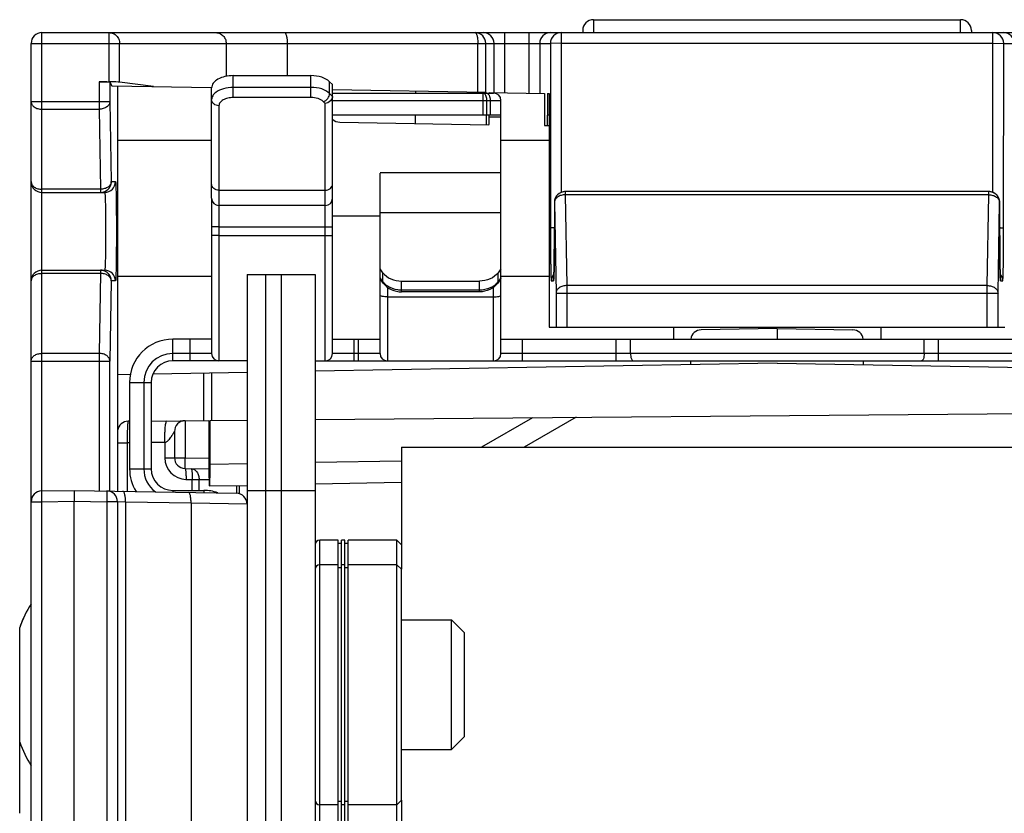
# Model space of a CAD drawing. Units: inches. Extents: x 0 to 34, y 0 to 22.
# Drawn here: x 18.4 to 19.3, y 12 to 12.8 of the extents above; entities that cross this region are included whole.
import ezdxf

# ---------------------------------------------------------------- set-up
doc = ezdxf.new("R2010")
doc.units = ezdxf.units.IN
doc.header["$LTSCALE"] = 1.87
doc.header["$MEASUREMENT"] = 0
doc.layers.get('0').update_dxf_attribs({"linetype": 'CONTINUOUS'})
for name, color, linetype in [('AXIS_PART', 7, 'CONTINUOUS'), ('ECAD_MECH_PN-227409', 7, 'CONTINUOUS'), ('ECAD_MECH_PN-227414_ALT', 7, 'CONTINUOUS')]:
    doc.layers.add(name, color=color, linetype=linetype)

msp = doc.modelspace()

# ---------------------------------------------------------------- linework, layer by layer
at = {"color": 7, "linetype": 'CONTINUOUS'}
for p, q in [((18.94771, 12.77199), (18.94771, 12.76018)), ((19.28235, 12.76018), (19.28235, 12.77199)), ((18.44483, 12.34234), (18.44483, 12.76018)), ((18.44483, 12.76018), (19.78523, 12.76018)), ((18.50618, 12.71532), (18.50618, 12.76018)), ((18.86683, 12.70546), (18.86683, 12.76018)), ((18.88882, 12.76018), (18.88882, 12.70507)), ((18.91821, 12.76018), (18.91825, 12.61455)), ((18.93786, 12.76215), (18.93786, 12.76018)), ((19.2922, 12.76215), (19.2922, 12.76018)), ((19.31181, 12.61455), (19.31185, 12.76018)), ((18.43499, 7.05349), (18.43499, 12.75034)), ((18.43499, 12.75034), (18.90836, 12.75034)), ((18.51569, 12.71506), (18.51569, 12.75034)), ((18.61279, 12.75034), (18.61279, 12.72033)), ((18.66846, 12.75034), (18.66846, 12.72099)), ((18.84225, 12.70589), (18.84225, 12.75034)), ((18.84954, 12.70576), (18.84954, 12.75034)), ((18.85699, 12.70563), (18.85699, 12.75034)), ((18.89866, 12.75034), (18.89866, 12.7049)), ((18.91821, 12.75051), (18.90836, 12.75034)), ((18.90836, 12.75034), (18.90842, 12.58216)), ((18.91821, 12.75051), (19.31185, 12.75051)), ((19.31185, 12.75051), (19.3217, 12.75034)), ((19.32164, 12.58216), (19.3217, 12.75034)), ((19.3217, 12.75034), (19.79507, 12.75034)), ((18.61924, 12.701), (18.61924, 12.72099)), ((18.61924, 12.72099), (18.69011, 12.72099)), ((18.69011, 12.701), (18.69011, 12.72099)), ((18.49697, 12.71532), (18.49697, 12.69037)), ((18.49697, 12.71532), (18.50618, 12.71532)), ((18.50681, 12.71498), (18.50681, 12.69733)), ((18.50681, 12.71498), (18.50844, 12.71171)), ((18.50844, 12.71171), (18.59956, 12.71012)), ((18.51373, 12.71162), (18.51373, 12.34217)), ((18.54647, 12.71105), (18.51569, 12.71506)), ((18.70716, 12.7047), (18.70716, 12.71538)), ((18.70979, 12.71278), (18.70716, 12.71538)), ((18.70979, 12.46766), (18.70979, 12.71278)), ((18.59956, 12.60927), (18.59956, 12.70977)), ((18.69011, 12.71031), (18.61924, 12.71031)), ((18.70979, 12.7021), (18.70716, 12.7047)), ((18.84984, 12.70576), (18.70979, 12.7082)), ((18.7855, 12.70688), (18.7855, 12.70506)), ((18.84713, 12.68538), (18.84713, 12.70506)), ((18.84984, 12.70576), (18.84984, 12.70506)), ((18.85259, 12.70571), (18.85259, 12.70506)), ((18.85259, 12.70571), (18.90307, 12.70483)), ((18.90307, 12.70483), (18.90307, 12.68514)), ((18.90581, 12.70478), (18.90581, 12.68509)), ((18.90581, 12.70478), (18.90729, 12.70475)), ((18.90729, 12.70475), (18.90729, 12.49168)), ((18.43499, 12.69733), (18.50681, 12.69733)), ((18.50681, 12.69733), (18.50808, 12.62435)), ((18.70979, 12.69837), (18.86334, 12.69837)), ((18.85048, 12.68538), (18.85048, 12.69837)), ((18.85349, 12.69837), (18.85349, 12.68538)), ((18.86334, 12.63223), (18.86334, 12.69837)), ((18.44483, 12.69037), (18.49697, 12.69037)), ((18.49697, 12.69037), (18.49824, 12.6174)), ((18.70979, 12.68538), (18.86334, 12.68538)), ((18.78533, 12.67735), (18.78547, 12.68538)), ((18.90729, 12.68507), (18.90581, 12.68509)), ((18.71643, 12.67856), (18.85241, 12.67618)), ((18.85259, 12.68353), (18.86334, 12.68353)), ((18.90729, 12.67522), (18.90324, 12.6753)), ((18.59956, 12.66176), (18.51373, 12.66176)), ((18.90729, 12.66176), (18.86334, 12.66176)), ((18.4346, 12.65705), (18.4346, 12.23889)), ((18.43499, 12.65705), (18.4346, 12.65705)), ((18.86334, 12.63223), (18.7531, 12.63223)), ((18.7531, 12.46766), (18.7531, 12.63222)), ((18.86334, 12.46766), (18.86334, 12.63222)), ((18.50808, 12.62435), (18.51193, 12.62435)), ((18.49824, 12.6174), (18.44483, 12.6174)), ((18.44483, 12.61451), (18.50209, 12.61451)), ((18.49824, 12.6174), (18.49824, 12.61451)), ((18.92194, 12.6153), (18.92194, 12.61242)), ((19.30812, 12.6153), (18.92194, 12.6153)), ((18.92194, 12.61242), (18.92338, 12.5296)), ((19.30812, 12.61242), (18.92194, 12.61242)), ((19.30668, 12.5296), (19.30812, 12.61242)), ((19.30812, 12.61242), (19.30812, 12.6153)), ((18.59956, 12.60925), (18.59956, 12.46766)), ((18.91208, 12.60546), (18.91207, 12.57818)), ((18.91208, 12.60546), (18.91209, 12.60546)), ((18.91209, 12.60546), (18.91354, 12.52264)), ((19.31652, 12.52264), (19.31796, 12.60546)), ((19.31796, 12.60546), (19.31798, 12.60546)), ((19.31798, 12.60546), (19.31799, 12.57898)), ((18.7531, 12.59613), (18.86334, 12.59613)), ((18.70979, 12.59323), (18.7531, 12.59323)), ((18.60625, 12.58302), (18.59956, 12.58302)), ((18.7031, 12.58302), (18.70979, 12.58302)), ((18.91136, 12.58228), (18.90842, 12.58216)), ((18.91207, 12.57818), (18.91206, 12.57328)), ((19.318, 12.57472), (19.31799, 12.57898)), ((19.3187, 12.58228), (19.32164, 12.58216)), ((18.60625, 12.57514), (18.59956, 12.57514)), ((18.7031, 12.57514), (18.70979, 12.57514)), ((18.91204, 12.56862), (18.91201, 12.56424)), ((18.91206, 12.57328), (18.91204, 12.56862)), ((19.31801, 12.57064), (19.318, 12.57472)), ((19.31803, 12.56676), (19.31801, 12.57064)), ((18.91197, 12.56016), (18.91194, 12.55639)), ((18.91201, 12.56424), (18.91197, 12.56016)), ((19.31811, 12.558), (19.31807, 12.56133)), ((18.91185, 12.54986), (18.9118, 12.5471)), ((18.91189, 12.55296), (18.91185, 12.54986)), ((18.91194, 12.55639), (18.91189, 12.55296)), ((19.31814, 12.55491), (19.31811, 12.558)), ((19.31818, 12.55206), (19.31814, 12.55491)), ((19.31822, 12.54946), (19.31818, 12.55206)), ((19.31826, 12.5471), (19.31822, 12.54946)), ((18.44483, 12.54365), (18.50209, 12.54365)), ((18.44483, 12.54076), (18.49824, 12.54076)), ((18.49824, 12.54076), (18.49697, 12.46779)), ((18.49824, 12.54365), (18.49824, 12.54076)), ((18.75574, 12.54128), (18.7531, 12.54481)), ((18.75574, 12.53305), (18.75574, 12.54128)), ((18.86334, 12.54481), (18.8607, 12.54128)), ((18.8607, 12.53305), (18.8607, 12.54128)), ((18.91165, 12.54076), (18.9116, 12.53926)), ((18.9117, 12.54256), (18.91165, 12.54076)), ((18.91175, 12.54467), (18.9117, 12.54256)), ((18.9118, 12.5471), (18.91175, 12.54467)), ((19.3183, 12.54497), (19.31826, 12.5471)), ((19.31835, 12.54309), (19.3183, 12.54497)), ((19.31839, 12.54143), (19.31835, 12.54309)), ((19.31843, 12.53999), (19.31839, 12.54143)), ((18.50808, 12.5338), (18.50681, 12.46083)), ((18.51193, 12.5338), (18.50808, 12.5338)), ((18.59956, 12.53774), (18.51373, 12.53774)), ((18.63184, 12.53971), (18.63184, 10.21952)), ((18.63184, 12.53971), (18.69384, 12.53971)), ((18.64876, 12.53971), (18.64876, 10.21952)), ((18.69384, 12.53971), (18.69384, 12.02593)), ((18.7531, 12.53659), (18.7536, 12.53508)), ((18.75574, 12.53305), (18.7531, 12.53659)), ((18.75617, 12.53164), (18.75362, 12.53505)), ((18.75617, 12.53164), (18.75574, 12.53305)), ((18.77279, 12.52392), (18.77279, 12.53366)), ((18.77279, 12.53366), (18.84365, 12.53366)), ((18.84365, 12.52392), (18.84365, 12.53366)), ((18.86282, 12.53505), (18.86027, 12.53164)), ((18.86027, 12.53164), (18.8607, 12.53305)), ((18.86334, 12.53659), (18.8607, 12.53305)), ((18.86334, 12.53659), (18.86284, 12.53509)), ((18.90729, 12.53774), (18.86334, 12.53774)), ((18.90927, 12.5338), (18.91122, 12.5338)), ((18.91122, 12.5338), (18.91148, 12.53615)), ((18.9116, 12.53926), (18.91155, 12.53803)), ((19.31848, 12.53876), (19.31843, 12.53999)), ((19.31852, 12.53773), (19.31848, 12.53876)), ((19.31856, 12.53689), (19.31852, 12.53773)), ((19.31858, 12.53615), (19.31884, 12.5338)), ((19.31884, 12.5338), (19.32079, 12.5338)), ((18.84365, 12.52543), (18.77279, 12.52543)), ((18.84365, 12.52392), (18.77279, 12.52392)), ((18.91354, 12.52264), (18.91354, 12.49168)), ((18.91354, 12.52264), (19.31652, 12.52264)), ((18.92338, 12.5296), (18.92338, 12.49168)), ((19.30668, 12.5296), (18.92338, 12.5296)), ((19.30668, 12.49168), (19.30668, 12.5296)), ((19.31652, 12.49168), (19.31652, 12.52264)), ((18.90729, 12.49168), (19.32277, 12.49168)), ((19.02082, 12.48065), (19.02082, 12.49168)), ((19.11503, 12.4905), (19.04596, 12.48929)), ((19.11503, 12.4905), (19.1841, 12.48929)), ((19.11503, 12.4905), (19.11503, 12.48065)), ((19.20979, 12.49168), (19.20979, 12.48065)), ((18.56412, 12.46097), (18.56412, 12.48065)), ((18.57987, 12.48065), (18.56412, 12.48065)), ((18.57987, 12.46097), (18.57987, 12.48065)), ((18.72948, 12.46097), (18.72948, 12.48065)), ((18.73342, 12.46097), (18.73342, 12.48065)), ((18.86334, 12.48065), (19.36727, 12.48065)), ((18.88302, 12.46097), (18.88302, 12.48065)), ((18.96834, 12.46097), (18.96834, 12.48065)), ((18.98145, 12.46766), (18.98145, 12.48065)), ((19.24916, 12.46766), (19.24916, 12.48065)), ((19.26227, 12.46097), (19.26227, 12.48065)), ((18.43499, 12.46083), (18.50681, 12.46083)), ((18.49697, 12.46779), (18.44483, 12.46779)), ((18.49697, 12.46779), (18.49697, 12.34246)), ((18.50681, 12.34229), (18.50681, 12.46083)), ((18.59956, 12.46766), (18.56412, 12.46766)), ((18.7531, 12.46766), (18.70979, 12.46766)), ((19.36727, 12.46766), (18.86334, 12.46766)), ((19.03629, 12.45763), (19.03629, 12.46097)), ((19.19377, 12.45763), (19.19377, 12.46097)), ((19.11503, 12.459), (18.69384, 12.45165)), ((19.11503, 12.459), (19.72162, 12.44841)), ((18.51373, 12.4485), (18.52573, 12.44871)), ((18.54627, 12.44907), (18.63184, 12.45057)), ((18.59247, 12.40654), (18.59247, 12.44988)), ((18.59969, 12.4066), (18.59969, 12.45001)), ((18.52475, 12.44128), (18.52475, 12.36254)), ((18.52475, 12.44128), (18.54444, 12.44128)), ((18.53775, 12.44128), (18.53775, 12.36254)), ((18.69384, 12.40742), (19.78531, 12.41695)), ((18.52475, 12.40595), (18.52349, 12.40594)), ((18.54444, 12.40612), (18.59705, 12.40658)), ((18.57533, 12.40639), (18.57533, 12.37263)), ((18.59705, 12.40658), (18.59705, 12.36656)), ((18.59815, 12.40659), (18.63184, 12.40688)), ((18.59815, 12.36658), (18.59815, 12.40659)), ((18.89214, 12.40915), (18.84551, 12.38223)), ((18.93177, 12.4095), (18.88453, 12.38223)), ((18.56566, 12.39655), (18.56566, 12.37263)), ((18.51373, 12.38626), (18.52254, 12.38626)), ((18.52475, 12.38628), (18.52254, 12.38626)), ((18.52254, 12.38626), (18.52254, 12.34202)), ((18.55685, 12.38656), (18.54444, 12.38645)), ((18.55685, 12.38656), (18.55685, 12.37263)), ((18.77258, 12.38223), (18.77258, 12.27093)), ((18.77258, 12.38223), (19.7962, 12.38223)), ((18.55685, 12.37263), (18.57533, 12.37263)), ((18.57533, 12.37263), (18.59705, 12.37225)), ((18.57533, 12.36279), (18.57533, 12.37263)), ((18.52475, 12.36254), (18.54444, 12.36254)), ((18.57533, 12.36279), (18.59706, 12.36241)), ((18.63184, 12.36717), (18.59815, 12.36658)), ((18.77258, 12.36962), (18.69384, 12.36825)), ((18.57619, 12.35295), (18.5818, 12.35285)), ((18.5818, 12.34286), (18.5818, 12.35285)), ((18.5818, 12.35285), (18.58809, 12.35285)), ((18.58809, 12.34286), (18.58809, 12.35285)), ((18.58809, 12.35285), (18.59715, 12.35269)), ((18.5974, 12.34688), (18.63184, 12.34748)), ((18.62219, 12.34731), (18.62219, 12.34028)), ((18.62471, 12.34736), (18.62471, 12.33987)), ((18.77258, 12.34994), (18.69384, 12.34857)), ((18.44466, 12.34234), (18.47436, 12.34286)), ((18.44466, 12.3325), (18.44466, 12.34234)), ((18.47436, 12.34286), (18.62217, 12.34028)), ((18.47436, 12.34286), (18.47436, 12.33302)), ((18.50406, 12.34234), (18.50406, 12.3325)), ((18.56412, 12.34286), (18.56412, 12.34129)), ((18.59247, 12.34286), (18.59247, 12.3408)), ((18.63184, 12.34286), (18.69384, 12.34286)), ((18.43499, 12.3325), (18.44466, 12.3325)), ((18.44466, 12.3325), (18.47436, 12.33302)), ((18.44466, 7.47133), (18.44466, 12.3325)), ((18.47436, 7.47081), (18.47436, 12.33302)), ((18.47436, 12.33302), (18.50406, 12.3325)), ((18.50406, 12.3325), (18.50406, 7.47133)), ((18.51373, 12.3325), (18.50406, 12.3325)), ((18.51373, 12.3325), (18.51373, 7.47133)), ((18.52103, 12.33224), (18.51373, 12.3325)), ((18.52103, 12.33224), (18.52103, 12.02209)), ((18.58078, 12.3312), (18.52103, 12.33224)), ((18.58078, 12.3312), (18.58078, 12.02522)), ((18.63184, 12.33044), (18.58078, 12.3312)), ((18.42457, 12.04849), (18.42457, 12.21794)), ((18.77258, 12.22475), (18.81826, 12.22475)), ((18.81826, 12.10664), (18.81826, 12.22475)), ((18.81826, 12.22475), (18.83007, 12.21294)), ((18.83007, 12.11845), (18.83007, 12.21294)), ((18.81826, 12.10664), (18.83007, 12.11845)), ((18.77258, 12.10664), (18.81826, 12.10664)), ((18.77258, 12.06046), (18.77258, 12.02593))]:
    msp.add_line(p, q, dxfattribs=at)
at = {"color": 3, "linetype": 'CONTINUOUS'}
for p, q in [((18.70979, 12.70506), (18.85664, 12.70506)), ((18.60625, 12.69359), (18.60625, 12.46097)), ((18.69011, 12.701), (18.61924, 12.701)), ((18.7031, 12.69558), (18.70136, 12.6973)), ((18.7031, 12.46097), (18.7031, 12.69558)), ((18.60625, 12.61662), (18.7031, 12.61662)), ((18.7031, 12.60255), (18.60625, 12.60255)), ((18.60625, 12.58302), (18.7031, 12.58302)), ((18.60625, 12.57514), (18.7031, 12.57514)), ((18.66294, 12.53971), (18.66294, 10.21952)), ((18.75979, 12.52822), (18.75979, 12.46097)), ((18.85664, 12.46097), (18.85664, 12.52822)), ((18.75979, 12.51919), (18.85664, 12.51919)), ((18.63184, 12.46097), (18.56412, 12.46097)), ((18.69384, 12.46097), (19.62436, 12.46097)), ((18.54444, 12.44128), (18.54444, 12.36254)), ((18.56412, 12.34286), (18.59247, 12.34286))]:
    msp.add_line(p, q, dxfattribs=at)
at = {"color": 7, "linetype": 'CONTINUOUS'}
for points in [[(19.31807, 12.56133), (19.31805, 12.56489), (19.31803, 12.56676)], [(18.91155, 12.53803), (18.91151, 12.53705), (18.91149, 12.53665), (18.91147, 12.53632), (18.91145, 12.53604), (18.91144, 12.53581), (18.91142, 12.53565), (18.91141, 12.53554), (18.91141, 12.53551)], [(19.31865, 12.53549), (19.31865, 12.53553), (19.31864, 12.53563), (19.31863, 12.53578), (19.31861, 12.53598), (19.3186, 12.53624), (19.31858, 12.53654), (19.31856, 12.53689)], [(18.57542, 12.40639), (18.5752, 12.40638), (18.57421, 12.4063), (18.57327, 12.40613), (18.57313, 12.4061)]]:
    msp.add_lwpolyline(points, dxfattribs=at)
for centre, radius, start, end in [((18.94771, 12.76215), 0.00984, 90, 180), ((19.28235, 12.76215), 0.00984, 0, 90), ((18.44483, 12.75034), 0.00984, 90, 180), ((18.8397, 12.75034), 0.00984, 359.99538, 89.99529), ((18.84715, 12.75034), 0.00984, 359.99538, 89.99529), ((18.90851, 12.75034), 0.00984, 90.00471, 180.00462), ((18.91821, 12.75034), 0.00984, 90.00471, 180.00462), ((19.31185, 12.75034), 0.00984, 359.99538, 89.99529), ((19.32155, 12.75034), 0.00984, 359.99538, 89.99529), ((18.85664, 12.69837), 0.00669, 0, 90), ((18.7166, 12.6884), 0.00984, 226.17114, 269), ((18.44483, 12.62435), 0.00984, 180, 270), ((18.49824, 12.62435), 0.00984, 270.00471, 0.00462), ((18.50208, 12.62435), 0.00984, 270.00471, 0.00462), ((18.92192, 12.60546), 0.00984, 90.00001, 179.98265), ((18.92195, 12.60545), 0.00986, 134.99522, 152.40039), ((18.92194, 12.60546), 0.00984, 90.00138, 134.98875), ((18.92192, 12.60544), 0.00986, 90.00807, 98.92248), ((19.30812, 12.60546), 0.00984, 45.01124, 89.99862), ((19.30814, 12.60544), 0.00986, 81.07752, 89.99193), ((19.30814, 12.60546), 0.00984, 0.01735, 89.99999), ((19.30811, 12.60545), 0.00986, 27.59961, 45.00477), ((18.60625, 12.60925), 0.00669, 180, 270), ((18.7031, 12.60925), 0.00669, 270, 360), ((18.92194, 12.60546), 0.00986, 171.53798, 179.99231), ((18.922, 12.60545), 0.0099, 162.12759, 179.94614), ((18.92192, 12.60546), 0.00983, 161.5531, 162.07239), ((18.92195, 12.60545), 0.00986, 153.08885, 161.54809), ((18.92192, 12.60547), 0.00982, 152.40573, 153.08228), ((19.30814, 12.60547), 0.00982, 26.91772, 27.59427), ((19.30811, 12.60545), 0.00986, 18.45191, 26.91115), ((19.30813, 12.60546), 0.00983, 17.92761, 18.4469), ((19.30806, 12.60545), 0.0099, 0.05386, 17.87241), ((19.30812, 12.60546), 0.00986, 0.00769, 8.46202), ((18.91542, 12.34898), 0.23333, 90.82507, 90.99632), ((19.31464, 12.34898), 0.23333, 89.00368, 89.17493), ((18.44483, 12.5338), 0.00984, 90, 180), ((18.49823, 12.53375), 0.0099, 72.05296, 89.94538), ((18.49824, 12.5338), 0.00984, 359.99722, 71.9951), ((18.50208, 12.5338), 0.00984, 359.99538, 89.99529), ((18.76787, 12.54211), 0.01514, 216.75154, 221.38863), ((18.84857, 12.54211), 0.01514, 318.61137, 323.24846), ((18.91912, 12.5338), 0.00984, 139.72537, 180.0002), ((18.92108, 12.5338), 0.00986, 171.00949, 179.99186), ((18.92105, 12.53381), 0.00983, 168.70125, 171.00328), ((19.31094, 12.5338), 0.00984, 359.9998, 40.27494), ((19.30901, 12.53381), 0.00983, 8.99671, 11.30039), ((19.30898, 12.5338), 0.00986, 0.00814, 8.99049), ((19.04613, 12.47945), 0.00984, 91.00005, 172.96229), ((19.18393, 12.47945), 0.00984, 7.03771, 88.99995), ((18.56412, 12.44128), 0.03937, 90, 180), ((18.56412, 12.44128), 0.02638, 90, 180), ((18.60625, 12.46766), 0.00669, 180, 270), ((18.7031, 12.46766), 0.00669, 270, 360), ((18.75979, 12.46766), 0.00669, 180, 270), ((18.85664, 12.46766), 0.00669, 270, 360), ((18.52357, 12.39609), 0.00984, 90.5, 171.06257), ((18.5755, 12.39655), 0.00984, 90.5, 180), ((18.57653, 12.37263), 0.01969, 180, 269), ((18.5755, 12.37263), 0.00984, 180, 269), ((18.56412, 12.36254), 0.03937, 180, 211.79801), ((18.56412, 12.36254), 0.02638, 180, 232.9835), ((18.44483, 12.3325), 0.00984, 91, 180), ((18.50389, 12.3325), 0.00984, 0, 89), ((18.622, 12.33044), 0.00984, 0, 89), ((18.53307, 12.17935), 0.11516, 148.45916, 160.42314), ((18.53336, 12.17926), 0.11547, 156.13618, 160.42702), ((18.53307, 12.15204), 0.11516, 199.57686, 211.54055)]:
    msp.add_arc(centre, radius, start, end, dxfattribs=at)
at = {"color": 3, "linetype": 'CONTINUOUS'}
for centre, radius, start, end in [((18.56412, 12.44128), 0.01969, 90, 180), ((18.56412, 12.36254), 0.01969, 180, 270), ((18.59247, 12.30349), 0.03937, 71.29653, 90)]:
    msp.add_arc(centre, radius, start, end, dxfattribs=at)
at = {"color": 7, "linetype": 'CONTINUOUS'}
for centre, major_axis, ratio, start_param, end_param in [((18.49697, 12.71497), (0.00984, 0), 0.034921, 0.017453, 1.570796), ((18.50618, 12.71497), (0.00984, 0), 0.034921, 0.261799, 1.570796), ((18.85001, 12.68607), (0, 0.00984), 0.017452, 1.64121, 3.141288), ((18.85241, 12.68603), (0, 0.00984), 0.017452, -3.141897, -1.636917), ((18.90324, 12.68514), (0, 0.00984), 0.017452, 1.570492, 3.141288), ((18.90564, 12.6851), (0, 0.00984), 0.017452, -3.141897, -1.571101), ((18.5974, 12.36657), (0, 0.01969), 0.01746, 1.571406, 3.141898), ((18.5978, 12.36658), (0, 0.01969), 0.01745, -3.141288, -1.570796)]:
    msp.add_ellipse(centre, major_axis=major_axis, ratio=ratio, start_param=start_param, end_param=end_param, dxfattribs=at)
for points, knots in [([(18.50618, 12.76018), (18.50742, 12.76018), (18.50993, 12.75966), (18.51309, 12.75746), (18.5152, 12.75419), (18.51569, 12.75162), (18.51569, 12.75034)], [0, 0, 0, 0, 0.245983, 0.494339, 0.746011, 1, 1, 1, 1]), ([(18.60328, 12.76018), (18.60452, 12.76018), (18.60703, 12.75966), (18.61019, 12.75746), (18.6123, 12.75419), (18.61279, 12.75162), (18.61279, 12.75034)], [0, 0, 0, 0, 0.245983, 0.494339, 0.746012, 1, 1, 1, 1]), ([(18.66592, 12.76018), (18.66633, 12.76018), (18.66693, 12.75949), (18.66738, 12.75846), (18.66776, 12.75722), (18.66806, 12.75575), (18.66838, 12.75343), (18.66846, 12.7516), (18.66846, 12.75034)], [0, 0, 0, 0, 0.116677, 0.212576, 0.334374, 0.479071, 0.642092, 1, 1, 1, 1]), ([(18.8397, 12.76018), (18.84011, 12.76018), (18.84071, 12.75949), (18.84117, 12.75846), (18.84155, 12.75722), (18.84185, 12.75575), (18.84216, 12.75343), (18.84225, 12.7516), (18.84225, 12.75034)], [0, 0, 0, 0, 0.116677, 0.212576, 0.334374, 0.479071, 0.642092, 1, 1, 1, 1]), ([(18.70716, 12.71538), (18.70519, 12.71732), (18.69952, 12.72016), (18.69343, 12.72099), (18.69011, 12.72099)], [0, 0, 0, 0, 0.454425, 1, 1, 1, 1]), ([(18.60332, 12.70569), (18.60222, 12.70483), (18.60036, 12.70291), (18.59956, 12.70029), (18.59956, 12.69909)], [0, 0, 0, 0, 0.538283, 1, 1, 1, 1]), ([(18.61924, 12.71031), (18.61624, 12.71031), (18.61062, 12.70961), (18.60536, 12.70729), (18.60332, 12.70569)], [0, 0, 0, 0, 0.537186, 1, 1, 1, 1]), ([(18.70716, 12.7047), (18.70519, 12.70665), (18.69952, 12.70949), (18.69343, 12.71031), (18.69011, 12.71031)], [0, 0, 0, 0, 0.454425, 1, 1, 1, 1]), ([(18.70136, 12.6973), (18.70296, 12.69782), (18.70573, 12.69988), (18.70716, 12.70312), (18.70716, 12.7047)], [0, 0, 0, 0, 0.515033, 1, 1, 1, 1]), ([(18.70979, 12.7021), (18.70979, 12.70054), (18.70801, 12.69729), (18.70482, 12.69584), (18.7031, 12.69558)], [0, 0, 0, 0, 0.472819, 1, 1, 1, 1]), ([(18.84842, 12.70455), (18.84832, 12.70463), (18.84794, 12.70491), (18.84747, 12.70506), (18.84713, 12.70506)], [0, 0, 0, 0, 0.273365, 1, 1, 1, 1]), ([(18.85048, 12.69837), (18.85048, 12.69962), (18.85019, 12.70183), (18.84916, 12.70394), (18.84842, 12.70455)], [0, 0, 0, 0, 0.565643, 1, 1, 1, 1]), ([(18.85015, 12.70506), (18.85117, 12.70506), (18.85262, 12.70333), (18.85332, 12.70087), (18.85349, 12.69923), (18.85349, 12.69837)], [0, 0, 0, 0, 0.387198, 0.675669, 1, 1, 1, 1]), ([(18.43499, 12.69733), (18.43499, 12.69641), (18.43559, 12.69443), (18.43788, 12.69216), (18.4411, 12.6907), (18.44357, 12.69037), (18.44483, 12.69037)], [0, 0, 0, 0, 0.209466, 0.444656, 0.712032, 1, 1, 1, 1]), ([(18.50681, 12.69733), (18.50679, 12.69641), (18.50616, 12.69445), (18.50387, 12.69219), (18.50067, 12.69073), (18.49822, 12.69038), (18.49697, 12.69037)], [0, 0, 0, 0, 0.209515, 0.445379, 0.712858, 1, 1, 1, 1]), ([(18.60625, 12.69359), (18.60458, 12.69359), (18.60201, 12.69439), (18.59994, 12.69686), (18.59956, 12.69837), (18.59956, 12.69909)], [0, 0, 0, 0, 0.528234, 0.771211, 1, 1, 1, 1]), ([(18.43499, 12.62435), (18.43499, 12.62343), (18.43559, 12.62145), (18.43788, 12.61918), (18.4411, 12.61773), (18.44357, 12.6174), (18.44483, 12.6174)], [0, 0, 0, 0, 0.209466, 0.444656, 0.712032, 1, 1, 1, 1]), ([(18.50808, 12.62435), (18.50806, 12.62344), (18.50744, 12.62147), (18.50515, 12.61922), (18.50194, 12.61776), (18.4995, 12.61741), (18.49824, 12.6174)], [0, 0, 0, 0, 0.209515, 0.445379, 0.712858, 1, 1, 1, 1]), ([(18.51193, 12.62435), (18.51195, 12.62435), (18.51198, 12.62425), (18.51201, 12.62411), (18.51205, 12.62383), (18.51208, 12.62345), (18.51212, 12.62296), (18.51217, 12.62211), (18.51224, 12.62077), (18.51231, 12.61888), (18.51237, 12.6166), (18.51243, 12.61397), (18.51249, 12.61099), (18.51254, 12.60771), (18.5126, 12.60281), (18.51266, 12.59618), (18.51271, 12.5878), (18.51272, 12.57908), (18.51271, 12.57036), (18.51266, 12.56197), (18.5126, 12.55534), (18.51254, 12.55045), (18.51249, 12.54717), (18.51243, 12.54419), (18.51237, 12.54155), (18.51231, 12.53928), (18.51224, 12.53738), (18.51217, 12.53605), (18.51212, 12.5352), (18.51208, 12.53471), (18.51205, 12.53433), (18.51201, 12.53405), (18.51198, 12.5339), (18.51195, 12.5338), (18.51193, 12.5338)], [0, 0, 0, 0, 0.000739, 0.002592, 0.005624, 0.009837, 0.015226, 0.021779, 0.038316, 0.059293, 0.08451, 0.113725, 0.146659, 0.182995, 0.222383, 0.308774, 0.402513, 0.5, 0.597486, 0.691226, 0.777617, 0.817005, 0.853341, 0.886275, 0.91549, 0.940707, 0.961684, 0.978221, 0.984774, 0.990163, 0.994376, 0.997408, 0.999261, 1, 1, 1, 1]), ([(18.60625, 12.61662), (18.60458, 12.61662), (18.60201, 12.61742), (18.59994, 12.61989), (18.59956, 12.6214), (18.59956, 12.62212)], [0, 0, 0, 0, 0.528234, 0.771211, 1, 1, 1, 1]), ([(18.7031, 12.61662), (18.70477, 12.61662), (18.70734, 12.61742), (18.70941, 12.61989), (18.70979, 12.6214), (18.70979, 12.62212)], [0, 0, 0, 0, 0.528234, 0.771211, 1, 1, 1, 1]), ([(18.50209, 12.61451), (18.5021, 12.61451), (18.50214, 12.61444), (18.50217, 12.61432), (18.50221, 12.6141), (18.50226, 12.61365), (18.50233, 12.61288), (18.5024, 12.61171), (18.50246, 12.61023), (18.50253, 12.60845), (18.50259, 12.60638), (18.50265, 12.60406), (18.5027, 12.60149), (18.50276, 12.59766), (18.50282, 12.59247), (18.50287, 12.5859), (18.50288, 12.57908), (18.50287, 12.57225), (18.50282, 12.56569), (18.50276, 12.5605), (18.5027, 12.55667), (18.50265, 12.5541), (18.50259, 12.55178), (18.50253, 12.54971), (18.50246, 12.54793), (18.5024, 12.54645), (18.50233, 12.54528), (18.50226, 12.54451), (18.50221, 12.54406), (18.50217, 12.54384), (18.50214, 12.54372), (18.5021, 12.54365), (18.50209, 12.54365)], [0, 0, 0, 0, 0.000813, 0.002696, 0.005745, 0.009969, 0.021924, 0.038465, 0.059441, 0.084653, 0.113861, 0.146785, 0.183108, 0.222483, 0.308843, 0.402549, 0.500001, 0.597453, 0.69116, 0.777519, 0.816894, 0.853217, 0.88614, 0.915348, 0.94056, 0.961536, 0.978077, 0.990031, 0.994255, 0.997304, 0.999187, 1, 1, 1, 1]), ([(18.92194, 12.61242), (18.92068, 12.61241), (18.91823, 12.61206), (18.91503, 12.61059), (18.91274, 12.60834), (18.91211, 12.60638), (18.91209, 12.60546)], [0, 0, 0, 0, 0.287142, 0.554621, 0.790485, 1, 1, 1, 1]), ([(19.30812, 12.61242), (19.30938, 12.61241), (19.31183, 12.61206), (19.31503, 12.61059), (19.31732, 12.60834), (19.31795, 12.60638), (19.31796, 12.60546)], [0, 0, 0, 0, 0.287142, 0.554621, 0.790485, 1, 1, 1, 1]), ([(18.90842, 12.58216), (18.90842, 12.579), (18.90843, 12.57281), (18.90848, 12.56383), (18.90854, 12.55675), (18.90861, 12.55152), (18.90867, 12.54802), (18.90873, 12.54486), (18.9088, 12.54205), (18.90887, 12.53962), (18.90894, 12.53761), (18.90901, 12.5362), (18.90906, 12.53528), (18.9091, 12.53476), (18.90914, 12.53437), (18.90918, 12.53406), (18.90922, 12.53391), (18.90925, 12.5338), (18.90927, 12.5338)], [0, 0, 0, 0, 0.195892, 0.383756, 0.556529, 0.6352, 0.707722, 0.773415, 0.83166, 0.881911, 0.923698, 0.95663, 0.969679, 0.980408, 0.988797, 0.994833, 0.998524, 1, 1, 1, 1]), ([(18.91148, 12.53615), (18.9116, 12.53842), (18.91176, 12.54426), (18.91193, 12.55459), (18.91204, 12.56765), (18.91207, 12.57715), (18.91207, 12.58216)], [0, 0, 0, 0, 0.148641, 0.380636, 0.673787, 1, 1, 1, 1]), ([(19.31799, 12.58216), (19.31799, 12.57715), (19.31802, 12.56765), (19.31812, 12.55459), (19.3183, 12.54426), (19.31846, 12.53842), (19.31858, 12.53615)], [0, 0, 0, 0, 0.326213, 0.619364, 0.851359, 1, 1, 1, 1]), ([(19.32079, 12.5338), (19.32081, 12.5338), (19.32084, 12.53391), (19.32088, 12.53406), (19.32092, 12.53437), (19.32096, 12.53476), (19.321, 12.53528), (19.32105, 12.5362), (19.32112, 12.53761), (19.32119, 12.53962), (19.32126, 12.54205), (19.32133, 12.54486), (19.32139, 12.54802), (19.32145, 12.55152), (19.32152, 12.55675), (19.32158, 12.56383), (19.32163, 12.57281), (19.32164, 12.579), (19.32164, 12.58216)], [0, 0, 0, 0, 0.001476, 0.005167, 0.011203, 0.019592, 0.030321, 0.04337, 0.076302, 0.118089, 0.16834, 0.226585, 0.292278, 0.3648, 0.443471, 0.616244, 0.804108, 1, 1, 1, 1]), ([(18.43499, 12.5338), (18.43499, 12.53473), (18.43559, 12.53671), (18.43788, 12.53898), (18.4411, 12.54043), (18.44357, 12.54076), (18.44483, 12.54076)], [0, 0, 0, 0, 0.209466, 0.444656, 0.712032, 1, 1, 1, 1]), ([(18.50808, 12.5338), (18.50806, 12.53472), (18.50744, 12.53669), (18.50515, 12.53894), (18.50194, 12.5404), (18.4995, 12.54075), (18.49824, 12.54076)], [0, 0, 0, 0, 0.209515, 0.445379, 0.712858, 1, 1, 1, 1]), ([(18.75574, 12.54128), (18.75755, 12.53884), (18.76297, 12.53489), (18.76944, 12.53366), (18.77279, 12.53366)], [0, 0, 0, 0, 0.475451, 1, 1, 1, 1]), ([(18.8607, 12.54128), (18.85888, 12.53884), (18.85346, 12.53489), (18.847, 12.53366), (18.84365, 12.53366)], [0, 0, 0, 0, 0.475451, 1, 1, 1, 1]), ([(18.75617, 12.53164), (18.758, 12.52918), (18.76323, 12.52519), (18.76958, 12.52392), (18.77279, 12.52392)], [0, 0, 0, 0, 0.489252, 1, 1, 1, 1]), ([(18.76013, 12.529), (18.75979, 12.52922), (18.75848, 12.53013), (18.75729, 12.53121), (18.75651, 12.5321)], [0, 0, 0, 0, 0.256941, 1, 1, 1, 1]), ([(18.86027, 12.53164), (18.85843, 12.52918), (18.85321, 12.52519), (18.84686, 12.52392), (18.84365, 12.52392)], [0, 0, 0, 0, 0.489252, 1, 1, 1, 1]), ([(18.85993, 12.5321), (18.85967, 12.53181), (18.85858, 12.53065), (18.85732, 12.52965), (18.85631, 12.529)], [0, 0, 0, 0, 0.243397, 1, 1, 1, 1]), ([(18.77279, 12.52543), (18.77165, 12.52543), (18.76724, 12.52573), (18.76288, 12.52721), (18.76013, 12.529)], [0, 0, 0, 0, 0.258293, 1, 1, 1, 1]), ([(18.85631, 12.529), (18.85541, 12.52842), (18.85151, 12.52632), (18.847, 12.52543), (18.84365, 12.52543)], [0, 0, 0, 0, 0.241295, 1, 1, 1, 1]), ([(18.92338, 12.5296), (18.92212, 12.52959), (18.91968, 12.52924), (18.91647, 12.52778), (18.91418, 12.52552), (18.91356, 12.52356), (18.91354, 12.52264)], [0, 0, 0, 0, 0.287142, 0.554621, 0.790485, 1, 1, 1, 1]), ([(19.30668, 12.5296), (19.30794, 12.52959), (19.31038, 12.52924), (19.31359, 12.52778), (19.31588, 12.52552), (19.3165, 12.52356), (19.31652, 12.52264)], [0, 0, 0, 0, 0.287142, 0.554621, 0.790485, 1, 1, 1, 1]), ([(18.75979, 12.51919), (18.75821, 12.51919), (18.75604, 12.51941), (18.75381, 12.52009), (18.7531, 12.52075), (18.7531, 12.52104)], [0, 0, 0, 0, 0.661223, 0.879101, 1, 1, 1, 1]), ([(18.85664, 12.51919), (18.85823, 12.51919), (18.8604, 12.51941), (18.86263, 12.52009), (18.86334, 12.52075), (18.86334, 12.52104)], [0, 0, 0, 0, 0.661223, 0.879101, 1, 1, 1, 1]), ([(18.43499, 12.46083), (18.43499, 12.46175), (18.43559, 12.46373), (18.43788, 12.466), (18.4411, 12.46746), (18.44357, 12.46779), (18.44483, 12.46779)], [0, 0, 0, 0, 0.209466, 0.444656, 0.712032, 1, 1, 1, 1]), ([(18.50681, 12.46083), (18.50679, 12.46175), (18.50616, 12.46371), (18.50387, 12.46596), (18.50067, 12.46743), (18.49822, 12.46778), (18.49697, 12.46779)], [0, 0, 0, 0, 0.209515, 0.445379, 0.712858, 1, 1, 1, 1]), ([(18.98145, 12.46766), (18.98145, 12.46604), (18.98174, 12.46384), (18.98271, 12.46159), (18.98347, 12.46097), (18.98379, 12.46097)], [0, 0, 0, 0, 0.65418, 0.869794, 1, 1, 1, 1]), ([(19.24916, 12.46766), (19.24916, 12.46604), (19.24887, 12.46384), (19.2479, 12.46159), (19.24714, 12.46097), (19.24682, 12.46097)], [0, 0, 0, 0, 0.65418, 0.869794, 1, 1, 1, 1]), ([(18.52349, 12.40594), (18.52344, 12.40594), (18.52335, 12.40578), (18.52327, 12.40551), (18.52318, 12.40503), (18.52309, 12.40438), (18.523, 12.40356), (18.52289, 12.40214), (18.52277, 12.4), (18.52266, 12.39705), (18.52258, 12.3937), (18.52254, 12.39005), (18.52254, 12.38754), (18.52254, 12.38626)], [0, 0, 0, 0, 0.007003, 0.02219, 0.04641, 0.079626, 0.121595, 0.171949, 0.295882, 0.446786, 0.618923, 0.80571, 1, 1, 1, 1]), ([(18.55685, 12.38656), (18.55682, 12.38907), (18.55686, 12.39271), (18.55707, 12.39735), (18.55729, 12.4003), (18.55757, 12.40272), (18.55785, 12.40436), (18.55812, 12.40535), (18.55831, 12.40586), (18.55855, 12.40624), (18.55873, 12.40624)], [0, 0, 0, 0, 0.37686, 0.547313, 0.69702, 0.820413, 0.913088, 0.946986, 0.972416, 1, 1, 1, 1]), ([(18.55685, 12.38656), (18.55721, 12.38657), (18.55794, 12.38677), (18.55886, 12.38738), (18.55966, 12.38811), (18.56062, 12.38914), (18.56169, 12.39049), (18.56268, 12.39184), (18.56341, 12.39289), (18.56391, 12.39363), (18.56437, 12.39434), (18.56478, 12.39498), (18.56513, 12.39555), (18.56537, 12.39598), (18.56551, 12.39624), (18.56559, 12.39642), (18.56563, 12.39646), (18.56566, 12.39656), (18.56566, 12.39655)], [0, 0, 0, 0, 0.080703, 0.160713, 0.239914, 0.318175, 0.471036, 0.617022, 0.686343, 0.752383, 0.81428, 0.870884, 0.920614, 0.961205, 0.977083, 0.989304, 0.997196, 1, 1, 1, 1]), ([(18.57533, 12.36279), (18.57542, 12.36279), (18.57561, 12.36248), (18.57574, 12.36194), (18.5759, 12.36102), (18.57602, 12.35982), (18.57612, 12.35834), (18.57621, 12.35602), (18.57621, 12.3542), (18.57619, 12.35295)], [0, 0, 0, 0, 0.027586, 0.08682, 0.179485, 0.302869, 0.452575, 0.623045, 1, 1, 1, 1]), ([(18.58095, 12.36269), (18.58104, 12.36269), (18.58122, 12.36238), (18.58135, 12.36184), (18.58152, 12.36092), (18.58164, 12.35972), (18.58174, 12.35824), (18.58182, 12.35593), (18.58182, 12.3541), (18.5818, 12.35285)], [0, 0, 0, 0, 0.027586, 0.08682, 0.179485, 0.302869, 0.452575, 0.623045, 1, 1, 1, 1]), ([(18.58095, 12.36269), (18.5819, 12.36267), (18.58393, 12.36207), (18.58628, 12.35978), (18.58777, 12.35656), (18.5881, 12.35411), (18.58809, 12.35285)], [0, 0, 0, 0, 0.215454, 0.452448, 0.717096, 1, 1, 1, 1]), ([(18.52103, 12.33224), (18.52105, 12.3335), (18.52099, 12.33532), (18.52072, 12.33764), (18.52044, 12.33911), (18.52008, 12.34034), (18.51965, 12.34138), (18.51906, 12.34208), (18.51865, 12.34209)], [0, 0, 0, 0, 0.358134, 0.521124, 0.665745, 0.787455, 0.883289, 1, 1, 1, 1]), ([(18.58078, 12.3312), (18.5808, 12.33245), (18.58074, 12.33428), (18.58046, 12.3366), (18.58019, 12.33807), (18.57983, 12.3393), (18.57939, 12.34034), (18.57881, 12.34104), (18.5784, 12.34104)], [0, 0, 0, 0, 0.358134, 0.521124, 0.665745, 0.787455, 0.883289, 1, 1, 1, 1])]:
    msp.add_open_spline(points, degree=3, knots=knots, dxfattribs=at)
at = {"color": 3, "linetype": 'CONTINUOUS'}
for points, knots in [([(18.61924, 12.701), (18.61757, 12.701), (18.61439, 12.70066), (18.6102, 12.69915), (18.60715, 12.69683), (18.60625, 12.6946), (18.60625, 12.69359)], [0, 0, 0, 0, 0.308514, 0.586654, 0.814936, 1, 1, 1, 1]), ([(18.70136, 12.6973), (18.70006, 12.69858), (18.69632, 12.70045), (18.6923, 12.701), (18.69011, 12.701)], [0, 0, 0, 0, 0.454427, 1, 1, 1, 1])]:
    msp.add_open_spline(points, degree=3, knots=knots, dxfattribs=at)
at = {"layer": 'AXIS_PART', "color": 7, "linetype": 'CONTINUOUS'}
for p, q in [((18.94771, 12.77199), (19.28235, 12.77199)), ((18.59956, 12.48065), (18.57987, 12.48065)), ((18.70979, 12.48065), (18.7531, 12.48065))]:
    msp.add_line(p, q, dxfattribs=at)
msp.add_open_spline([(18.61924, 12.72099), (18.61672, 12.72099), (18.61189, 12.72047), (18.60555, 12.71819), (18.60091, 12.71468), (18.59956, 12.71128), (18.59956, 12.70977)], degree=3, knots=[0, 0, 0, 0, 0.308577, 0.586639, 0.814895, 1, 1, 1, 1], dxfattribs=at)
at = {"layer": 'ECAD_MECH_PN-227409', "color": 7, "linetype": 'CONTINUOUS'}
for p, q in [((18.69805, 12.27514), (18.69805, 12.29757)), ((18.71492, 12.29757), (18.69805, 12.29757)), ((18.71492, 12.27514), (18.71492, 12.29757)), ((18.71794, 12.29456), (18.71492, 12.29456)), ((18.71794, 12.27514), (18.71794, 12.29757)), ((18.72095, 12.29757), (18.71794, 12.29757)), ((18.72095, 12.27514), (18.72095, 12.29757)), ((18.72396, 12.29456), (18.72095, 12.29456)), ((18.72396, 12.27514), (18.72396, 12.29757)), ((18.76837, 12.29757), (18.72396, 12.29757)), ((18.76837, 12.27514), (18.76837, 12.29757)), ((18.77258, 12.29335), (18.76837, 12.29757))]:
    msp.add_line(p, q, dxfattribs=at)
msp.add_arc((18.69805, 12.29335), 0.00421, 90, 180, dxfattribs=at)
at = {"layer": 'ECAD_MECH_PN-227414_ALT', "color": 7, "linetype": 'CONTINUOUS'}
for p, q in [((18.69805, 12.02593), (18.69805, 12.27514)), ((18.71492, 12.27514), (18.69805, 12.27514)), ((18.71492, 12.02593), (18.71492, 12.27514)), ((18.71794, 12.27213), (18.71492, 12.27213)), ((18.71794, 12.02593), (18.71794, 12.27514)), ((18.72095, 12.27514), (18.71794, 12.27514)), ((18.72095, 12.02593), (18.72095, 12.27514)), ((18.72396, 12.27213), (18.72095, 12.27213)), ((18.72396, 12.02593), (18.72396, 12.27514)), ((18.76837, 12.27514), (18.72396, 12.27514)), ((18.76837, 12.02593), (18.76837, 12.27514)), ((18.77258, 12.27093), (18.76837, 12.27514)), ((18.77258, 12.06046), (18.77258, 12.27093)), ((18.71492, 12.05624), (18.69805, 12.05624)), ((18.71794, 12.05926), (18.71492, 12.05926)), ((18.72095, 12.05624), (18.71794, 12.05624)), ((18.72396, 12.05926), (18.72095, 12.05926)), ((18.76837, 12.05624), (18.72396, 12.05624)), ((18.77258, 12.06046), (18.76837, 12.05624))]:
    msp.add_line(p, q, dxfattribs=at)
for centre, start, end in [((18.69805, 12.27093), 90, 180), ((18.69805, 12.06046), 180, 270)]:
    msp.add_arc(centre, 0.00421, start, end, dxfattribs=at)

doc.saveas('drawing.dxf')
